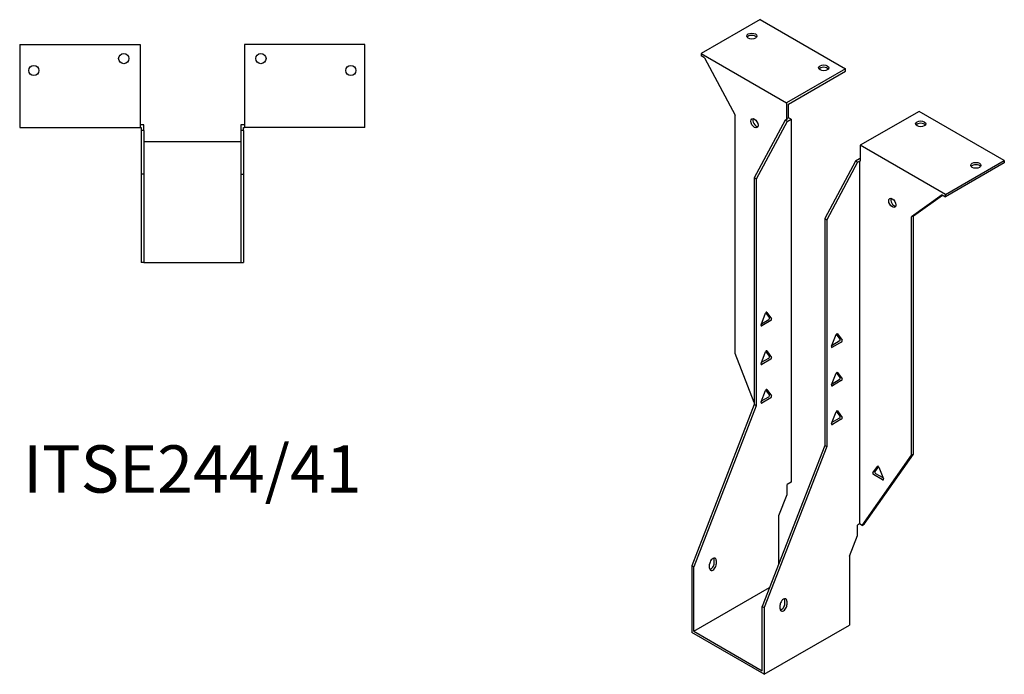
# Model space of a CAD drawing. Units: millimetres. Extents: x 570 to 1198, y 132 to 976.
# Drawn here: x 782 to 1198, y 132 to 409 of the extents above; entities that cross this region are included whole.
import ezdxf

# ---------------------------------------------------------------- set-up
doc = ezdxf.new("R2010")
doc.units = ezdxf.units.MM
doc.layers.add('Part', color=7, linetype='Continuous', lineweight=25)
doc.layers.add('Text', color=7, linetype='Continuous', lineweight=25)
doc.styles.add('EU_style', font='arial.ttf')

msp = doc.modelspace()

# ---------------------------------------------------------------- linework, layer by layer
at = {"layer": 'Part'}
for p, q in [((1094.88, 408.67), (1069.99, 394.3)), ((1094.88, 408.67), (1130.94, 387.84)), ((781.79, 398.19), (781.79, 362.99)), ((781.79, 398.19), (832.79, 398.19)), ((832.79, 398.19), (832.79, 362.99)), ((876.79, 398.19), (876.79, 362.99)), ((927.79, 398.19), (876.79, 398.19)), ((927.79, 362.99), (927.79, 398.19)), ((1069.99, 394.3), (1069.99, 393.32)), ((1069.99, 394.3), (1106.05, 373.47)), ((1071.32, 392.55), (1069.99, 393.32)), ((1071.32, 392.55), (1084.31, 368.27)), ((1130.94, 387.84), (1106.05, 373.47)), ((1130.94, 386.86), (1130.94, 387.84)), ((1106.9, 372.98), (1130.94, 386.86)), ((1106.05, 373.47), (1106.05, 366.69)), ((1106.9, 367.18), (1106.9, 372.98)), ((1084.31, 267.39), (1084.31, 368.27)), ((1106.26, 366.57), (1105.42, 366.08)), ((1106.9, 367.18), (1106.05, 366.69)), ((1106.05, 366.69), (1106.26, 366.57)), ((1106.26, 365.59), (1107.96, 366.57)), ((1107.96, 366.57), (1106.9, 367.18)), ((1107.96, 366.57), (1107.96, 212.99)), ((1162.06, 369.88), (1137.16, 355.51)), ((1198.12, 349.06), (1162.06, 369.88)), ((781.79, 362.99), (832.79, 362.99)), ((834.29, 364.19), (832.79, 364.19)), ((832.79, 362.99), (833.09, 362.99)), ((833.09, 362.99), (833.09, 361.79)), ((834.29, 361.79), (834.29, 364.19)), ((876.79, 364.19), (875.29, 364.19)), ((875.29, 364.19), (875.29, 361.79)), ((876.49, 362.99), (876.79, 362.99)), ((876.49, 361.79), (876.49, 362.99)), ((927.79, 362.99), (876.79, 362.99)), ((1105.42, 366.08), (1092.37, 341.71)), ((1106.26, 365.59), (1093.22, 341.22)), ((1106.26, 365.59), (1105.42, 366.08)), ((833.09, 361.79), (833.09, 343.35)), ((834.29, 361.79), (833.09, 361.79)), ((834.29, 361.79), (834.29, 343.35)), ((876.49, 361.79), (875.29, 361.79)), ((875.29, 361.79), (875.29, 343.35)), ((876.49, 361.79), (876.49, 343.35)), ((875.29, 356.95), (834.29, 356.95)), ((1173.23, 334.69), (1137.16, 355.51)), ((1137.16, 355.51), (1137.16, 348.73)), ((1136.95, 349.83), (1135.26, 348.85)), ((1137.16, 349.71), (1136.95, 349.83)), ((1135.26, 348.85), (1122.21, 324.48)), ((1136.1, 348.36), (1123.06, 323.99)), ((1136.1, 348.36), (1135.26, 348.85)), ((1136.1, 348.36), (1136.95, 348.85)), ((1136.95, 348.85), (1136.95, 195.28)), ((1136.95, 348.85), (1137.16, 348.73)), ((1173.23, 334.69), (1198.12, 349.06)), ((1198.12, 348.08), (1173.23, 333.71)), ((1198.12, 349.06), (1198.12, 348.08)), ((834.29, 343.35), (833.09, 343.35)), ((833.09, 343.35), (833.09, 305.95)), ((834.29, 343.35), (834.29, 305.95)), ((875.29, 343.35), (876.49, 343.35)), ((875.29, 343.35), (875.29, 305.95)), ((876.49, 343.35), (876.49, 305.95)), ((1092.37, 341.71), (1092.37, 245.77)), ((1093.22, 341.22), (1092.37, 341.71)), ((1093.22, 341.22), (1093.22, 245.28)), ((1171.9, 334.48), (1158.9, 325.2)), ((1159.75, 325.69), (1171.99, 334.43)), ((1171.9, 334.48), (1173.23, 333.71)), ((1173.23, 333.71), (1173.23, 334.69)), ((1159.75, 325.69), (1158.9, 325.2)), ((1158.9, 224.32), (1158.9, 325.2)), ((1159.75, 224.81), (1159.75, 325.69)), ((1122.21, 324.48), (1123.06, 323.99)), ((1122.21, 324.48), (1122.21, 228.54)), ((1123.06, 323.99), (1123.06, 228.05)), ((834.29, 305.95), (833.09, 305.95)), ((834.29, 305.95), (875.29, 305.95)), ((875.29, 305.95), (876.49, 305.95)), ((1095.26, 279.55), (1097.16, 284.45)), ((1098.82, 282.59), (1097.33, 284.71)), ((1097.77, 284.8), (1099.67, 282.1)), ((1095.45, 280.03), (1098.52, 281.8)), ((1099.36, 281.31), (1095.57, 279.12)), ((1125.1, 270.49), (1127, 275.38)), ((1128.66, 273.52), (1127.17, 275.65)), ((1127.61, 275.74), (1129.51, 273.03)), ((1125.29, 270.96), (1128.36, 272.74)), ((1129.2, 272.25), (1125.41, 270.05)), ((1092.37, 246.61), (1084.31, 267.39)), ((1095.26, 263.22), (1097.16, 268.12)), ((1098.82, 266.26), (1097.33, 268.38)), ((1097.77, 268.47), (1099.67, 265.77)), ((1095.45, 263.7), (1098.52, 265.47)), ((1099.36, 264.98), (1095.57, 262.79)), ((1125.1, 254.16), (1127, 259.05)), ((1128.66, 257.19), (1127.17, 259.32)), ((1127.61, 259.41), (1129.51, 256.7)), ((1125.29, 254.63), (1128.36, 256.41)), ((1129.2, 255.92), (1125.41, 253.72)), ((1095.26, 246.89), (1097.16, 251.79)), ((1098.82, 249.93), (1097.33, 252.05)), ((1097.77, 252.14), (1099.67, 249.44)), ((1092.37, 245.77), (1065.93, 177.61)), ((1093.22, 245.28), (1092.37, 245.77)), ((1095.45, 247.37), (1098.52, 249.14)), ((1099.36, 248.65), (1095.57, 246.46)), ((1093.22, 245.28), (1066.78, 177.12)), ((1125.1, 237.83), (1127, 242.72)), ((1128.66, 240.86), (1127.17, 242.99)), ((1127.61, 243.08), (1129.51, 240.37)), ((1125.29, 238.3), (1128.36, 240.08)), ((1129.2, 239.59), (1125.41, 237.39)), ((1122.21, 228.54), (1095.77, 160.38)), ((1123.06, 228.05), (1096.62, 159.89)), ((1122.21, 228.54), (1123.06, 228.05)), ((1138.04, 194.65), (1158.9, 224.32)), ((1138.89, 195.14), (1159.75, 224.81)), ((1159.75, 224.81), (1158.9, 224.32)), ((1142.56, 216.94), (1144.46, 219.64)), ((1144.9, 219.56), (1143.41, 217.43)), ((1143.71, 216.64), (1146.78, 214.87)), ((1145.07, 219.29), (1146.97, 214.4)), ((1107.96, 212.99), (1106.26, 212.01)), ((1146.66, 213.96), (1142.86, 216.15)), ((1106.26, 207.69), (1106.26, 212.01)), ((1102.84, 198.87), (1106.26, 207.69)), ((1102.84, 178.6), (1102.84, 198.87)), ((1136.95, 195.28), (1136.1, 194.79)), ((1136.1, 190.46), (1136.1, 194.79)), ((1138.04, 194.65), (1136.95, 195.28)), ((1138.04, 194.65), (1138.89, 195.14)), ((1132.68, 181.64), (1136.1, 190.46)), ((1075.47, 178.72), (1075.47, 180.36)), ((1076.32, 179.87), (1076.32, 178.23)), ((1132.68, 181.64), (1132.68, 152.47)), ((1066.78, 177.12), (1065.93, 177.61)), ((1065.93, 177.61), (1065.93, 149.37)), ((1066.78, 149.86), (1066.78, 177.12)), ((1073.5, 176.6), (1073.5, 178.23)), ((1066.78, 149.86), (1098.88, 168.39)), ((1105.31, 161.49), (1105.31, 163.13)), ((1106.16, 162.64), (1106.16, 161)), ((1095.77, 133.12), (1095.77, 160.38)), ((1095.77, 160.38), (1096.62, 159.89)), ((1096.62, 159.89), (1096.62, 131.65)), ((1103.33, 159.37), (1103.33, 161)), ((1096.62, 131.65), (1132.68, 152.47)), ((1096.62, 131.65), (1065.93, 149.37)), ((1066.78, 149.86), (1095.77, 133.12))]:
    msp.add_line(p, q, dxfattribs=at)
for centre in [(825.79, 392.19), (883.79, 392.19), (787.79, 387.19), (921.79, 387.19)]:
    msp.add_circle(centre, 2.15, dxfattribs=at)
for centre, major_axis in [((1091.34, 401.73), (2.15, 0)), ((1121.75, 388.25), (2.15, 0)), ((1092.45, 364.84), (-1.08, 1.86)), ((1162.76, 364.57), (2.15, 0)), ((1186.1, 347.02), (2.15, 0)), ((1150.77, 331.16), (-1.08, 1.86))]:
    msp.add_ellipse(centre, major_axis=major_axis, ratio=0.57735, dxfattribs=at)
for centre, major_axis, start_param, end_param in [((1091.34, 400.75), (-2.15, 0), 3.547295, 5.877483), ((1121.75, 387.27), (-2.15, 0), 3.547295, 5.877483), ((1093.29, 365.33), (1.08, -1.86), 3.547295, 5.877483), ((1162.76, 363.59), (-2.15, 0), 3.547295, 5.877483), ((1186.1, 346.04), (-2.15, 0), 3.547295, 5.877483), ((1151.62, 331.65), (1.08, -1.86), 3.547295, 5.877483), ((1097.47, 284.42), (0.25, 0.433), 6.021386, 8.115781), ((1095.57, 279.52), (-0.25, -0.433), 4.974188, 7.068583), ((1098.52, 282.21), (0.25, 0.433), 3.926991, 6.021386), ((1099.36, 281.72), (0.25, 0.433), 3.926991, 6.021386), ((1127.31, 275.35), (0.25, 0.433), 6.021386, 8.115781), ((1128.36, 273.14), (0.25, 0.433), 3.926991, 6.021386), ((1129.2, 272.65), (0.25, 0.433), 3.926991, 6.021386), ((1097.47, 268.09), (0.25, 0.433), 6.021386, 8.115781), ((1125.41, 270.46), (-0.25, -0.433), 4.974188, 7.068583), ((1095.57, 263.2), (-0.25, -0.433), 4.974188, 7.068583), ((1098.52, 265.88), (0.25, 0.433), 3.926991, 6.021386), ((1099.36, 265.39), (0.25, 0.433), 3.926991, 6.021386), ((1127.31, 259.02), (0.25, 0.433), 6.021386, 8.115781), ((1125.41, 254.13), (-0.25, -0.433), 4.974188, 7.068583), ((1128.36, 256.81), (0.25, 0.433), 3.926991, 6.021386), ((1129.2, 256.32), (0.25, 0.433), 3.926991, 6.021386), ((1097.47, 251.76), (0.25, 0.433), 6.021386, 8.115781), ((1098.52, 249.55), (0.25, 0.433), 3.926991, 6.021386), ((1095.57, 246.87), (-0.25, -0.433), 4.974188, 7.068583), ((1099.36, 249.06), (0.25, 0.433), 3.926991, 6.021386), ((1127.31, 242.69), (0.25, 0.433), 6.021386, 8.115781), ((1125.41, 237.8), (-0.25, -0.433), 4.974188, 7.068583), ((1128.36, 240.48), (0.25, 0.433), 3.926991, 6.021386), ((1129.2, 239.99), (0.25, 0.433), 3.926991, 6.021386), ((1142.86, 216.56), (-0.25, 0.433), 0.261799, 2.356194), ((1143.71, 217.05), (-0.25, 0.433), 0.261799, 2.356194), ((1144.76, 219.26), (-0.25, 0.433), 4.45059, 6.544985), ((1146.66, 214.37), (0.25, -0.433), 5.497787, 7.592182), ((1074.91, 179.05), (1, 1.73), 5.497787, 8.63938), ((1074.06, 179.54), (1, 1.73), 5.497787, 5.845036), ((1074.91, 177.42), (-1, -1.73), 5.497787, 8.63938), ((1074.06, 177.91), (1, 1.73), 3.579742, 5.497787), ((1104.75, 161.82), (1, 1.73), 5.497787, 8.63938), ((1103.9, 162.31), (1, 1.73), 5.497787, 5.845036), ((1104.75, 160.19), (-1, -1.73), 5.497787, 8.63938), ((1103.9, 160.68), (1, 1.73), 3.579742, 5.497787)]:
    msp.add_ellipse(centre, major_axis=major_axis, ratio=0.57735, start_param=start_param, end_param=end_param, dxfattribs=at)

# ---------------------------------------------------------------- texts
at = {"layer": 'Text', "insert": (854.79, 215.95), "char_height": 20, "width": 343.6746, "attachment_point": 5, "style": 'EU_style'}
msp.add_mtext('{ITSE244/41}', dxfattribs=at)

doc.saveas('drawing.dxf')
